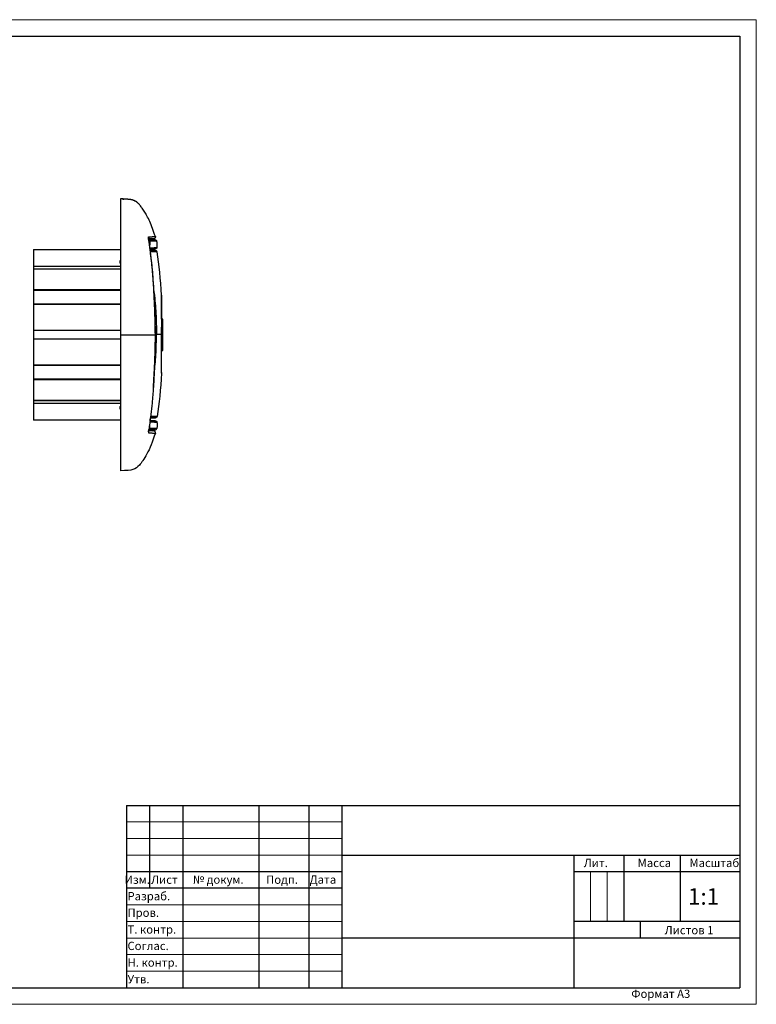
# Model space of a CAD drawing. Units: millimetres. Extents: x 0 to 420, y 0 to 297.
# Drawn here: x 198 to 420, y 0 to 297 of the extents above; entities that cross this region are included whole.
import ezdxf

# ---------------------------------------------------------------- set-up
doc = ezdxf.new("R2010")
doc.units = ezdxf.units.MM
doc.styles.add('SLDTEXTSTYLE0', font='TXT', dxfattribs={"width": 0.7, "bigfont": 'bigfont'})
doc.styles.add('SLDTEXTSTYLE1', font='TXT', dxfattribs={"width": 0.7})

msp = doc.modelspace()

# ---------------------------------------------------------------- linework, layer by layer
at = {"color": 7, "linetype": 'Continuous', "lineweight": 18}
for p, q in [((0, 297), (420, 297)), ((420, 297), (420, 0)), ((295, 55), (230, 55)), ((295, 50), (230, 50)), ((295, 45), (230, 45)), ((370, 40), (370, 25)), ((375, 40), (375, 25)), ((295, 30), (230, 30)), ((295, 25), (230, 25)), ((295, 20), (230, 20)), ((295, 15), (230, 15)), ((230, 10), (295, 10)), ((0, 0), (420, 0))]:
    msp.add_line(p, q, dxfattribs=at)
at = {"color": 7, "linetype": 'Continuous', "lineweight": 25}
for p, q in [((20, 292), (415, 292)), ((415, 292), (415, 5)), ((230, 60), (415, 60)), ((230, 60), (230, 5)), ((237, 60), (237, 35)), ((247, 60), (247, 5)), ((270, 60), (270, 5)), ((285, 60), (285, 5)), ((295, 60), (295, 5)), ((415, 60), (415, 5)), ((295, 45), (415, 45)), ((365, 45), (365, 5)), ((380, 45), (380, 25)), ((397, 45), (397, 25)), ((295, 40), (230, 40)), ((415, 40), (365, 40)), ((295, 35), (230, 35)), ((415, 25), (365, 25)), ((385, 25), (385, 20)), ((415, 20), (295, 20)), ((20, 5), (415, 5)), ((230, 5), (415, 5))]:
    msp.add_line(p, q, dxfattribs=at)
at = {"color": 7, "linetype": 'Continuous'}
for p, q in [((228.23, 242.94), (228.23, 242.94)), ((233.01, 242.09), (232.55, 242.31)), ((238, 230.73), (238, 230.81)), ((238.27, 230.93), (238.12, 230.93)), ((238.68, 230.6), (238.12, 230.61)), ((238.73, 231.59), (238.74, 231.58)), ((202.03, 227.72), (228.23, 227.72)), ((238.73, 227.86), (237.15, 227.84)), ((238.76, 227.37), (237.21, 227.4)), ((239.25, 226.95), (239.22, 227.03)), ((239.25, 226.95), (239.25, 226.95)), ((202.03, 222.63), (202.03, 221.83)), ((202.03, 222.63), (228.23, 222.63)), ((202.03, 221.83), (228.23, 221.83)), ((228.23, 221.78), (202.03, 221.78)), ((228.23, 215.52), (202.03, 215.52)), ((202.03, 215.28), (202.03, 211.18)), ((228.23, 215.28), (202.03, 215.28)), ((240.62, 213.68), (240.63, 213.87)), ((202.03, 211.18), (202.03, 211.13)), ((228.23, 211.18), (202.03, 211.18)), ((228.23, 211.13), (202.03, 211.13)), ((202.03, 211.13), (202.03, 203.22)), ((241.03, 206.69), (240.62, 206.69)), ((228.23, 203.22), (202.03, 203.22)), ((202.03, 203.22), (202.03, 200.66)), ((240.6, 202.13), (240.6, 202.13)), ((202.03, 200.66), (202.03, 192.75)), ((228.23, 200.66), (202.03, 200.66)), ((240.62, 197.19), (241.03, 197.19)), ((202.03, 192.75), (202.03, 192.7)), ((228.23, 192.75), (202.03, 192.75)), ((202.03, 192.7), (202.03, 188.6)), ((228.23, 192.7), (202.03, 192.7)), ((240.62, 190.58), (240.63, 190.4)), ((240.63, 190.59), (240.63, 190.59)), ((228.23, 188.6), (202.03, 188.6)), ((228.23, 188.36), (202.03, 188.36)), ((228.23, 182.1), (202.03, 182.1)), ((202.03, 182.05), (202.03, 181.25)), ((228.23, 182.05), (202.03, 182.05)), ((228.23, 181.25), (202.03, 181.25)), ((228.23, 176.16), (202.03, 176.16)), ((238.73, 176.02), (237.15, 176.04)), ((238.76, 176.9), (237.27, 176.88)), ((239.22, 177.21), (239.25, 177.32)), ((236.76, 173.37), (236.76, 173.38)), ((238, 173.15), (238, 173.07)), ((238.68, 173.28), (238.12, 173.27)), ((238.27, 172.95), (238.12, 172.95)), ((238.73, 172.3), (238.74, 172.3))]:
    msp.add_line(p, q, dxfattribs=at)
for centre in [(228.75, 223.94), (228.75, 179.94)]:
    msp.add_arc(centre, 0.725, 136.4168, 223.6145, dxfattribs=at)
for points, knots in [([(229.22, 242.9), (229.22, 242.9), (229.22, 242.9), (229.22, 242.9), (229.2, 242.9), (229.19, 242.9), (229.18, 242.9), (229.18, 242.9), (229.18, 242.9), (229.17, 242.9), (229.17, 242.9), (229.16, 242.9), (229.14, 242.9), (229.1, 242.91), (229.03, 242.91), (228.93, 242.91), (228.79, 242.92), (228.62, 242.93), (228.42, 242.93), (228.3, 242.94), (228.23, 242.94)], [0, 0, 0, 0, 0.033061, 0.069366, 0.073356, 0.074697, 0.075246, 0.075746, 0.076233, 0.076745, 0.077971, 0.079607, 0.081735, 0.095813, 0.135789, 0.201178, 0.329081, 0.50471, 0.729004, 1, 1, 1, 1]), ([(228.23, 242.94), (228.23, 242.94), (228.23, 242.94), (228.23, 242.94), (228.23, 242.94), (228.23, 242.94), (228.23, 242.94), (228.23, 242.93), (228.23, 242.91), (228.23, 242.85), (228.23, 242.77), (228.23, 242.67), (228.23, 242.53), (228.23, 242.34), (228.23, 242.09), (228.23, 241.81), (228.23, 241.51), (228.23, 241.12), (228.23, 240.59), (228.23, 240), (228.23, 239.34), (228.23, 238.5), (228.23, 236.13), (228.23, 230.64), (228.23, 218.82), (228.23, 208.69), (228.23, 201.94)], [0, 0, 0, 0, 0.249398, 0.374897, 0.437189, 0.452973, 0.462756, 0.468802, 0.477562, 0.484438, 0.488556, 0.492202, 0.496263, 0.499997, 0.503731, 0.507804, 0.511466, 0.51562, 0.522482, 0.531243, 0.53722, 0.546867, 0.56249, 0.625048, 0.749986, 1, 1, 1, 1]), ([(230.03, 242.85), (229.97, 242.86), (229.37, 242.91), (228.77, 242.93), (228.23, 242.94)], [0, 0, 0, 0, 0.103966, 1, 1, 1, 1]), ([(228.87, 242.92), (228.87, 242.92), (228.87, 242.92), (228.89, 242.92), (228.92, 242.91), (228.97, 242.91), (229.02, 242.91), (229.07, 242.91), (229.12, 242.91), (229.17, 242.9), (229.2, 242.9), (229.22, 242.9), (229.22, 242.9)], [0, 0, 0, 0, 0.0431, 0.218544, 0.393436, 0.536527, 0.663265, 0.768935, 0.852488, 0.916933, 0.965304, 1, 1, 1, 1]), ([(230.03, 242.86), (230, 242.86), (229.84, 242.87), (229.66, 242.88), (229.44, 242.89), (229.25, 242.9), (229.09, 242.91), (228.98, 242.91), (228.91, 242.92), (228.89, 242.92), (228.88, 242.92)], [0, 0, 0, 0, 0.015406, 0.079792, 0.161185, 0.260706, 0.398674, 0.565491, 0.764762, 1, 1, 1, 1]), ([(232.55, 242.36), (232.55, 242.36), (232.48, 242.4), (232.36, 242.45), (232.17, 242.52), (231.98, 242.58), (231.78, 242.63), (231.6, 242.67), (231.41, 242.7), (231.23, 242.73), (231.07, 242.75), (230.92, 242.77), (230.78, 242.79), (230.66, 242.8), (230.54, 242.81), (230.42, 242.82), (230.31, 242.83), (230.19, 242.84), (230.09, 242.85), (230.01, 242.85), (229.98, 242.86)], [0, 0, 0, 0, 0.000752, 0.01801, 0.047936, 0.086148, 0.133307, 0.190856, 0.259614, 0.340751, 0.434798, 0.537648, 0.620003, 0.69993, 0.774278, 0.840459, 0.89664, 0.940149, 0.975315, 1, 1, 1, 1]), ([(232.55, 242.31), (232.37, 242.4), (231.91, 242.65), (231.03, 242.77), (230.38, 242.82), (230.03, 242.85)], [0, 0, 0, 0, 0.237317, 0.600177, 1, 1, 1, 1]), ([(233.88, 241.26), (233.69, 241.47), (233.41, 241.79), (232.93, 242.16), (232.69, 242.29), (232.57, 242.35)], [0, 0, 0, 0, 0.48277, 0.743734, 1, 1, 1, 1]), ([(238.74, 231.58), (238.47, 232.39), (237.96, 233.93), (237.11, 236.03), (236.27, 237.79), (235.44, 239.22), (234.65, 240.3), (234.15, 241), (233.86, 241.28), (233.83, 241.31)], [0, 0, 0, 0, 0.234159, 0.441284, 0.619521, 0.768262, 0.890079, 0.987574, 1, 1, 1, 1]), ([(235.93, 238.35), (235.68, 238.76), (235.32, 239.38), (234.79, 240.13), (234.55, 240.44), (234.44, 240.58)], [0, 0, 0, 0, 0.534562, 0.801066, 1, 1, 1, 1]), ([(236.76, 230.5), (236.75, 230.54), (236.74, 230.61), (236.72, 230.75), (236.71, 230.92), (236.7, 231.08), (236.69, 231.22), (236.7, 231.34), (236.71, 231.43), (236.72, 231.49), (236.74, 231.51), (236.75, 231.52), (236.76, 231.52)], [0, 0, 0, 0, 0.059667, 0.146218, 0.272197, 0.386147, 0.500113, 0.612101, 0.728146, 0.854239, 0.946229, 1, 1, 1, 1]), ([(236.77, 230.5), (236.76, 230.57), (236.74, 230.7), (236.71, 230.91), (236.7, 231.09), (236.7, 231.19), (236.71, 231.22), (236.71, 231.22), (236.71, 231.22)], [0, 0, 0, 0, 0.209105, 0.393981, 0.690673, 0.89667, 0.968199, 1, 1, 1, 1]), ([(238.12, 230.93), (238.11, 230.93), (238.09, 230.93), (238.03, 230.93), (237.93, 230.93), (237.8, 230.93), (237.64, 230.93), (237.45, 230.93), (237.21, 230.93), (236.97, 230.92), (236.79, 230.92), (236.72, 230.92)], [0, 0, 0, 0, 0.106886, 0.226912, 0.357926, 0.481488, 0.593827, 0.704196, 0.814384, 0.928257, 1, 1, 1, 1]), ([(238.27, 230.93), (238.27, 230.93), (238.26, 230.93), (238.25, 230.93), (238.23, 230.93), (238.21, 230.93), (238.19, 230.93), (238.16, 230.93), (238.12, 230.93), (238.09, 230.93), (238.05, 230.93), (238.01, 230.93), (237.97, 230.93), (237.93, 230.93), (237.88, 230.93), (237.83, 230.93), (237.76, 230.93), (237.67, 230.93), (237.56, 230.93), (237.46, 230.93), (237.36, 230.93), (237.26, 230.93), (237.14, 230.93), (236.98, 230.93), (236.83, 230.93), (236.74, 230.93), (236.72, 230.93)], [0, 0, 0, 0, 0.037931, 0.081412, 0.130448, 0.155892, 0.184036, 0.225047, 0.278931, 0.313473, 0.3482, 0.383119, 0.418226, 0.453521, 0.489003, 0.524671, 0.560525, 0.627159, 0.685037, 0.734167, 0.774554, 0.811657, 0.859455, 0.914952, 0.981952, 1, 1, 1, 1]), ([(236.76, 231.52), (236.76, 231.48), (236.77, 231.41), (236.76, 231.32), (236.74, 231.27), (236.73, 231.25)], [0, 0, 0, 0, 0.3999599, 0.7999863, 1, 1, 1, 1]), ([(236.73, 230.8), (236.83, 230.81), (237.14, 230.81), (237.53, 230.81), (237.89, 230.81), (237.96, 230.81), (238, 230.81)], [0, 0, 0, 0, 0.118384, 0.339019, 0.669945, 1, 1, 1, 1]), ([(236.73, 230.73), (236.85, 230.73), (237.16, 230.73), (237.54, 230.72), (237.89, 230.72), (237.96, 230.72), (238, 230.73)], [0, 0, 0, 0, 0.126169, 0.3447, 0.672396, 1, 1, 1, 1]), ([(238.12, 230.61), (238.12, 230.61), (238.12, 230.61), (238.12, 230.61), (238.1, 230.6), (238.05, 230.6), (237.99, 230.6), (237.92, 230.6), (237.86, 230.6), (237.79, 230.6), (237.72, 230.6), (237.64, 230.6), (237.58, 230.61), (237.53, 230.61), (237.46, 230.61), (237.36, 230.61), (237.25, 230.61), (237.14, 230.61), (237.03, 230.61), (236.93, 230.61), (236.84, 230.61), (236.77, 230.61), (236.75, 230.61)], [0, 0, 0, 0, 0.002482, 0.022495, 0.119813, 0.203991, 0.286306, 0.366866, 0.418639, 0.472801, 0.542396, 0.593802, 0.627012, 0.655625, 0.696096, 0.748431, 0.806601, 0.855747, 0.898775, 0.93568, 0.975589, 1, 1, 1, 1]), ([(236.75, 230.6), (237.03, 230.6), (237.66, 230.6), (238.07, 230.6), (238.31, 230.6), (238.43, 230.6), (238.53, 230.6), (238.61, 230.6), (238.66, 230.6), (238.67, 230.6), (238.68, 230.6)], [0, 0, 0, 0, 0.2097111, 0.4729116, 0.5606514, 0.6484144, 0.7361935, 0.8379746, 0.9259143, 1, 1, 1, 1]), ([(236.76, 231.52), (236.76, 231.52), (236.76, 231.52), (236.76, 231.52), (236.77, 231.52), (236.81, 231.52), (236.88, 231.52), (237, 231.53), (237.17, 231.53), (237.36, 231.54), (237.58, 231.54), (237.8, 231.55), (238.04, 231.56), (238.27, 231.57), (238.42, 231.58), (238.51, 231.58), (238.55, 231.58), (238.58, 231.58), (238.61, 231.58), (238.63, 231.58), (238.66, 231.58), (238.68, 231.58), (238.7, 231.58), (238.72, 231.59), (238.73, 231.59), (238.73, 231.59), (238.73, 231.59)], [0, 0, 0, 0, 0.000052, 0.000488, 0.001724, 0.006441, 0.024855, 0.055235, 0.097578, 0.151883, 0.218154, 0.296392, 0.386589, 0.51662, 0.665405, 0.706619, 0.739324, 0.768793, 0.795027, 0.818025, 0.846258, 0.873215, 0.91012, 0.954212, 0.990366, 1, 1, 1, 1]), ([(238.6, 208.64), (238.53, 210.46), (238.46, 212.29), (238.27, 215.94), (238.16, 217.77), (237.88, 221.42), (237.7, 223.24), (237.28, 226.88), (237.04, 228.69), (236.76, 230.5)], [0, 0, 0, 0, 0.25, 0.25, 0.5, 0.5, 0.75, 0.75, 1, 1, 1, 1]), ([(238.63, 208.64), (238.61, 209.04), (238.58, 209.75), (238.55, 210.67), (238.52, 211.38), (238.49, 212), (238.43, 213.22), (238.31, 215.7), (238.04, 219.83), (237.71, 223.37), (237.43, 225.7), (237.34, 226.4), (237.25, 227.09), (237.14, 227.92), (236.98, 229.07), (236.85, 229.97), (236.77, 230.51)], [0, 0, 0, 0, 0.055799, 0.096866, 0.125362, 0.152891, 0.181139, 0.292788, 0.492164, 0.745903, 0.779132, 0.812054, 0.84258, 0.874573, 0.926344, 1, 1, 1, 1]), ([(237.03, 230.16), (237.02, 230.22), (236.99, 230.33), (236.9, 230.46), (236.82, 230.51), (236.79, 230.52)], [0, 0, 0, 0, 0.385102, 0.770226, 1, 1, 1, 1]), ([(236.82, 230.13), (236.84, 230.13), (236.91, 230.14), (236.99, 230.15), (237.02, 230.16), (237.04, 230.16)], [0, 0, 0, 0, 0.1446932, 0.5723562, 1, 1, 1, 1]), ([(237.04, 230.16), (237.08, 229.83), (237.12, 229.41), (237.02, 229.01), (237, 228.93)], [0, 0, 0, 0, 0.802905, 1, 1, 1, 1]), ([(239.15, 230.22), (239.15, 230.22), (239.15, 230.22), (239.12, 230.22), (239.06, 230.22), (238.98, 230.22), (238.84, 230.22), (238.62, 230.21), (238.29, 230.2), (238.05, 230.2), (237.81, 230.19), (237.58, 230.18), (237.32, 230.17), (237.12, 230.16), (237.03, 230.16)], [0, 0, 0, 0, 0.026948, 0.092434, 0.196408, 0.270642, 0.338167, 0.556662, 0.66035, 0.754969, 0.808296, 0.871711, 0.94223, 1, 1, 1, 1]), ([(238.55, 231.03), (238.53, 231.01), (238.48, 230.97), (238.39, 230.94), (238.31, 230.93), (238.27, 230.93)], [0, 0, 0, 0, 0.2332497, 0.6166736, 1, 1, 1, 1]), ([(238.55, 231.03), (238.57, 231.04), (238.64, 231.08), (238.72, 231.21), (238.78, 231.4), (238.75, 231.53), (238.73, 231.59)], [0, 0, 0, 0, 0.085587, 0.390369, 0.695201, 1, 1, 1, 1]), ([(238.68, 230.6), (238.79, 230.59), (238.89, 230.56), (239.06, 230.42), (239.12, 230.33), (239.15, 230.22)], [0, 0, 0, 0, 0.5, 0.5, 1, 1, 1, 1]), ([(238.74, 231.58), (238.75, 231.54), (238.77, 231.49), (238.76, 231.43), (238.76, 231.41)], [0, 0, 0, 0, 0.679563, 1, 1, 1, 1]), ([(239.21, 228.26), (239.28, 228.6), (239.32, 228.94), (239.3, 229.43), (239.28, 229.59), (239.23, 229.91), (239.19, 230.07), (239.15, 230.22)], [0, 0, 0, 0, 0.5, 0.5, 0.75, 0.75, 1, 1, 1, 1]), ([(202.03, 227.72), (202.03, 227.63), (202.03, 227.46), (202.03, 227.19), (202.03, 226.92), (202.03, 226.63), (202.03, 226.34), (202.03, 226.04), (202.03, 225.74), (202.03, 225.32), (202.03, 224.77), (202.03, 224.09), (202.03, 223.37), (202.03, 222.88), (202.03, 222.63)], [0, 0, 0, 0, 0.062567, 0.125074, 0.187541, 0.249989, 0.312439, 0.374913, 0.437429, 0.50001, 0.625079, 0.749989, 0.874907, 1, 1, 1, 1]), ([(237.1, 228.21), (237.27, 228.21), (237.71, 228.22), (238.22, 228.23), (238.74, 228.25), (239.1, 228.26), (239.17, 228.26), (239.21, 228.26)], [0, 0, 0, 0, 0.113014, 0.290043, 0.469193, 0.734616, 1, 1, 1, 1]), ([(237.15, 227.86), (237.17, 227.86), (237.28, 227.86), (237.44, 227.86), (237.64, 227.86), (237.8, 227.86), (237.94, 227.86), (238.07, 227.86), (238.2, 227.86), (238.33, 227.86), (238.44, 227.86), (238.52, 227.86), (238.6, 227.86), (238.66, 227.86), (238.7, 227.86), (238.72, 227.86), (238.73, 227.86), (238.73, 227.86)], [0, 0, 0, 0, 0.01323, 0.099573, 0.161353, 0.222675, 0.284637, 0.347242, 0.410487, 0.497598, 0.578038, 0.651811, 0.718924, 0.813728, 0.892174, 0.954265, 1, 1, 1, 1]), ([(238.76, 227.37), (238.72, 227.37), (238.65, 227.37), (238.18, 227.37), (237.7, 227.37), (237.26, 227.37), (237.22, 227.37)], [0, 0, 0, 0, 0.320464, 0.640981, 0.961308, 1, 1, 1, 1]), ([(239.25, 226.95), (239.24, 226.96), (239.23, 226.96), (239.17, 226.95), (239.08, 226.96), (238.96, 226.95), (238.82, 226.95), (238.64, 226.95), (238.41, 226.95), (238.15, 226.95), (237.9, 226.95), (237.66, 226.96), (237.48, 226.96), (237.34, 226.96), (237.28, 226.96), (237.27, 226.96)], [0, 0, 0, 0, 0.085055, 0.18058, 0.276106, 0.366986, 0.462509, 0.562678, 0.658198, 0.75372, 0.849247, 0.896053, 0.953675, 0.995721, 1, 1, 1, 1]), ([(239.21, 228.26), (239.18, 228.15), (239.12, 228.05), (238.95, 227.91), (238.84, 227.86), (238.73, 227.86)], [0, 0, 0, 0, 0.5, 0.5, 1, 1, 1, 1]), ([(202.03, 221.78), (202.03, 221.65), (202.03, 221.38), (202.03, 220.97), (202.03, 220.55), (202.03, 220.12), (202.03, 219.69), (202.03, 219.25), (202.03, 218.7), (202.03, 218.01), (202.03, 217.2), (202.03, 216.37), (202.03, 215.8), (202.03, 215.52)], [0, 0, 0, 0, 0.071487, 0.142911, 0.214298, 0.285675, 0.357068, 0.428503, 0.500008, 0.625064, 0.749986, 0.874917, 1, 1, 1, 1]), ([(202.03, 215.52), (202.03, 215.5), (202.03, 215.46), (202.03, 215.41), (202.03, 215.35), (202.03, 215.3), (202.03, 215.28)], [0, 0, 0, 0, 0.251932, 0.5, 0.748068, 1, 1, 1, 1]), ([(238.36, 214.62), (238.36, 214.61), (238.61, 212.54), (238.99, 208.38), (239.05, 204.22), (239.08, 202.13)], [0, 0, 0, 0, 0.001912, 0.500829, 1, 1, 1, 1]), ([(240.63, 213.87), (240.63, 213.86), (240.63, 213.85), (240.63, 213.73), (240.62, 213.56), (240.62, 213.31), (240.62, 212.94), (240.62, 212.46), (240.62, 211.86), (240.62, 211.22), (240.62, 210.46), (240.62, 209.6), (240.62, 208.68), (240.62, 207.67), (240.62, 206.63), (240.61, 205.54), (240.61, 204.74), (240.61, 204.31), (240.61, 204.25)], [0, 0, 0, 0, 0.061431, 0.11181, 0.165519, 0.220212, 0.282684, 0.365207, 0.424037, 0.494718, 0.565384, 0.632834, 0.706693, 0.777353, 0.847993, 0.918636, 0.989291, 1, 1, 1, 1]), ([(240.63, 213.87), (240.63, 213.86), (240.63, 213.85), (240.62, 213.59), (240.62, 213.56)], [0, 0, 0, 0, 0.891668, 1, 1, 1, 1]), ([(240.62, 206.69), (240.62, 207.33), (240.62, 208.66), (240.63, 210.39), (240.62, 211.84), (240.63, 212.77), (240.63, 213.26), (240.63, 213.38), (240.63, 213.41)], [0, 0, 0, 0, 0.194784, 0.402482, 0.610303, 0.817921, 0.956293, 1, 1, 1, 1]), ([(240.63, 213.34), (240.63, 213.44), (240.63, 213.66), (240.63, 213.67), (240.63, 213.68)], [0, 0, 0, 0, 0.497726, 1, 1, 1, 1]), ([(238.6, 208.64), (238.61, 208.64), (238.63, 208.64), (238.62, 208.64), (238.62, 208.64)], [0, 0, 0, 0, 0.757023, 1, 1, 1, 1]), ([(238.76, 201.9), (238.76, 202.99), (238.74, 205.23), (238.66, 207.48), (238.63, 208.64)], [0, 0, 0, 0, 0.484428, 1, 1, 1, 1]), ([(241.03, 197.19), (241.03, 197.19), (241.03, 197.31), (241.03, 197.79), (241.03, 198.14), (241.03, 199.02), (241.03, 199.55), (241.03, 200.7), (241.03, 201.32), (241.03, 202.56), (241.03, 203.18), (241.03, 204.33), (241.03, 204.86), (241.03, 205.74), (241.03, 206.09), (241.03, 206.57), (241.03, 206.69), (241.03, 206.69)], [0, 0, 0, 0, 0.125, 0.125, 0.25, 0.25, 0.375, 0.375, 0.5, 0.5, 0.625, 0.625, 0.75, 0.75, 0.875, 0.875, 1, 1, 1, 1]), ([(238.41, 190.23), (238.6, 192.11), (239.01, 196.07), (239.06, 200.05), (239.08, 202.13)], [0, 0, 0, 0, 0.476672, 1, 1, 1, 1]), ([(238.63, 195.24), (238.66, 196.33), (238.74, 198.58), (238.75, 200.82), (238.76, 201.98)], [0, 0, 0, 0, 0.484323, 1, 1, 1, 1]), ([(238.76, 202.13), (238.76, 202.13), (238.82, 202.13), (238.92, 202.13), (239.03, 202.13), (239.06, 202.13), (239.08, 202.13)], [0, 0, 0, 0, 0.012967, 0.33894, 0.664913, 1, 1, 1, 1]), ([(239.08, 202.13), (239.21, 202.13), (239.3, 202.13), (239.44, 202.13), (239.51, 202.13), (239.71, 202.13), (240.1, 202.13), (240.43, 202.13), (240.6, 202.13)], [0, 0, 0, 0, 0.125, 0.125, 0.25, 0.25, 0.5, 1, 1, 1, 1]), ([(240.61, 204.25), (240.61, 203.93), (240.6, 203.23), (240.6, 202.52), (240.6, 202.13)], [0, 0, 0, 0, 0.458907, 1, 1, 1, 1]), ([(240.63, 190.4), (240.63, 190.4), (240.63, 190.42), (240.63, 190.49), (240.63, 190.55), (240.62, 190.78), (240.62, 191.01), (240.62, 191.6), (240.62, 191.96), (240.62, 192.81), (240.62, 193.29), (240.62, 194.38), (240.62, 194.98), (240.62, 196.26), (240.62, 196.94), (240.62, 198.35), (240.61, 199.09), (240.61, 200.21), (240.61, 200.59), (240.6, 201.36), (240.6, 201.75), (240.6, 202.13)], [0, 0, 0, 0, 0.0625, 0.0625, 0.125, 0.125, 0.25, 0.25, 0.375, 0.375, 0.5, 0.5, 0.625, 0.625, 0.75, 0.75, 0.875, 0.875, 0.9375, 0.9375, 1, 1, 1, 1]), ([(240.61, 202.13), (240.61, 202.52), (240.61, 203.22), (240.61, 203.91), (240.61, 204.23)], [0, 0, 0, 0, 0.542031, 1, 1, 1, 1]), ([(240.63, 190.57), (240.63, 190.61), (240.63, 190.69), (240.63, 191.38), (240.62, 192.43), (240.63, 193.88), (240.62, 195.66), (240.62, 197.67), (240.62, 199.86), (240.61, 201.38), (240.61, 202.13)], [0, 0, 0, 0, 0.124695, 0.24963, 0.37475, 0.499992, 0.62516, 0.750121, 0.874788, 1, 1, 1, 1]), ([(228.23, 201.94), (228.23, 195.19), (228.23, 185.06), (228.23, 173.24), (228.23, 167.75), (228.23, 165.38), (228.23, 164.54), (228.23, 163.88), (228.23, 163.29), (228.23, 162.76), (228.23, 162.37), (228.23, 162.07), (228.23, 161.79), (228.23, 161.54), (228.23, 161.35), (228.23, 161.21), (228.23, 161.11), (228.23, 161.03), (228.23, 160.97), (228.23, 160.95), (228.23, 160.94), (228.23, 160.94), (228.23, 160.94), (228.23, 160.94), (228.23, 160.94), (228.23, 160.94), (228.23, 160.94)], [0, 0, 0, 0, 0.250014, 0.374952, 0.43751, 0.453133, 0.462774, 0.468757, 0.477512, 0.48438, 0.488527, 0.492196, 0.496262, 0.500002, 0.503732, 0.507801, 0.511444, 0.515572, 0.522357, 0.530985, 0.537009, 0.546629, 0.562493, 0.624974, 0.750572, 1, 1, 1, 1]), ([(228.23, 201.94), (231.91, 201.94), (232.69, 201.94), (234.08, 201.94), (234.24, 201.94), (234.59, 201.94), (235.15, 201.94), (235.77, 201.94), (237.04, 201.94), (237.91, 201.94), (238.74, 201.94)], [0, 0, 0, 0, 0.5, 0.5, 0.5625, 0.5625, 0.625, 0.75, 0.75, 1, 1, 1, 1]), ([(238.74, 201.94), (238.74, 201.65), (238.74, 201.09), (238.73, 199.97), (238.7, 198.59), (238.67, 197.22), (238.63, 196.1), (238.61, 195.54), (238.6, 195.24)], [0, 0, 0, 0, 0.131564, 0.250012, 0.500003, 0.749992, 0.865895, 1, 1, 1, 1]), ([(238.76, 201.94), (238.76, 201.94), (238.76, 201.94), (238.75, 201.94), (238.74, 201.94)], [0, 0, 0, 0, 0.248456, 1, 1, 1, 1]), ([(238.6, 195.24), (238.57, 194.38), (238.5, 192.59), (238.37, 189.85), (238.25, 187.59), (238.16, 186.27), (238.13, 185.9)], [0, 0, 0, 0, 0.276517, 0.575668, 0.879902, 1, 1, 1, 1]), ([(238.14, 185.9), (238.23, 187.16), (238.33, 188.66), (238.42, 190.4), (238.45, 191.1), (238.49, 191.8), (238.52, 192.64), (238.57, 193.79), (238.6, 194.7), (238.63, 195.24)], [0, 0, 0, 0, 0.4037018, 0.4817031, 0.558998, 0.6306795, 0.7057085, 0.8271397, 1, 1, 1, 1]), ([(238.62, 195.24), (238.62, 195.24), (238.63, 195.24), (238.61, 195.24), (238.6, 195.24)], [0, 0, 0, 0, 0.2133, 1, 1, 1, 1]), ([(202.03, 188.6), (202.03, 188.58), (202.03, 188.53), (202.03, 188.47), (202.03, 188.42), (202.03, 188.38), (202.03, 188.36)], [0, 0, 0, 0, 0.251932, 0.5, 0.748068, 1, 1, 1, 1]), ([(202.03, 188.36), (202.03, 188.2), (202.03, 187.87), (202.03, 187.39), (202.03, 186.92), (202.03, 186.45), (202.03, 185.98), (202.03, 185.53), (202.03, 184.96), (202.03, 184.29), (202.03, 183.54), (202.03, 182.8), (202.03, 182.33), (202.03, 182.1)], [0, 0, 0, 0, 0.0714875, 0.1429114, 0.2142983, 0.2856748, 0.3570676, 0.4285031, 0.5000079, 0.6250639, 0.7499862, 0.8749174, 1, 1, 1, 1]), ([(238.13, 185.9), (238.1, 185.37), (238.01, 184.06), (237.85, 182.19), (237.66, 180.28), (237.47, 178.59), (237.26, 176.91), (237.03, 175.18), (236.85, 174), (236.76, 173.38)], [0, 0, 0, 0, 0.126729, 0.312783, 0.447254, 0.583502, 0.717025, 0.849284, 1, 1, 1, 1]), ([(202.03, 182.1), (202.03, 182.09), (202.03, 182.07), (202.03, 182.05), (202.03, 182.05)], [0, 0, 0, 0, 0.497578, 1, 1, 1, 1]), ([(202.03, 181.25), (202.03, 181.13), (202.03, 180.88), (202.03, 180.51), (202.03, 180.15), (202.03, 179.8), (202.03, 179.45), (202.03, 179.11), (202.03, 178.78), (202.03, 178.35), (202.03, 177.83), (202.03, 177.24), (202.03, 176.68), (202.03, 176.34), (202.03, 176.16)], [0, 0, 0, 0, 0.062567, 0.125074, 0.187541, 0.249989, 0.312439, 0.374913, 0.437429, 0.50001, 0.625079, 0.749989, 0.874907, 1, 1, 1, 1]), ([(237.09, 175.68), (237.1, 175.68), (237.21, 175.67), (237.34, 175.67), (237.52, 175.67), (237.68, 175.66), (237.85, 175.66), (238, 175.65), (238.12, 175.65), (238.25, 175.65), (238.4, 175.65), (238.56, 175.64), (238.83, 175.63), (239.11, 175.63), (239.17, 175.63), (239.21, 175.62)], [0, 0, 0, 0, 0.004023, 0.066806, 0.096671, 0.133094, 0.188914, 0.238479, 0.262807, 0.306828, 0.363082, 0.43156, 0.501511, 0.750788, 1, 1, 1, 1]), ([(237.14, 176.02), (237.19, 176.02), (237.29, 176.02), (237.43, 176.02), (237.63, 176.02), (237.84, 176.02), (238.03, 176.02), (238.19, 176.02), (238.33, 176.02), (238.44, 176.02), (238.55, 176.02), (238.63, 176.02), (238.68, 176.02), (238.72, 176.02), (238.72, 176.02), (238.73, 176.02)], [0, 0, 0, 0, 0.0437611, 0.0869789, 0.143206, 0.2452592, 0.3330753, 0.4066533, 0.4967341, 0.583507, 0.6669711, 0.7655882, 0.865511, 0.9436485, 1, 1, 1, 1]), ([(237.15, 176.04), (237.16, 176.06), (237.19, 176.28), (237.22, 176.56), (237.26, 176.82), (237.27, 176.88)], [0, 0, 0, 0, 0.069412, 0.788521, 1, 1, 1, 1]), ([(237.26, 176.9), (237.29, 176.9), (237.71, 176.9), (238.18, 176.9), (238.65, 176.9), (238.72, 176.9), (238.76, 176.9)], [0, 0, 0, 0, 0.0274266, 0.3515076, 0.675781, 1, 1, 1, 1]), ([(239.24, 177.32), (239.2, 177.32), (239.12, 177.32), (238.67, 177.32), (238.08, 177.32), (237.49, 177.31), (237.31, 177.31)], [0, 0, 0, 0, 0.277061, 0.571375, 0.86578, 1, 1, 1, 1]), ([(238.73, 176.02), (238.84, 176.02), (238.95, 175.97), (239.12, 175.83), (239.18, 175.73), (239.21, 175.62)], [0, 0, 0, 0, 0.5, 0.5, 1, 1, 1, 1]), ([(239.21, 177.22), (239.21, 177.19), (239.18, 177.12), (239.08, 177.01), (238.94, 176.92), (238.82, 176.91), (238.76, 176.9)], [0, 0, 0, 0, 0.119519, 0.410255, 0.700991, 1, 1, 1, 1]), ([(239.21, 175.62), (239.28, 175.28), (239.32, 174.94), (239.3, 174.45), (239.28, 174.29), (239.23, 173.97), (239.19, 173.81), (239.15, 173.66)], [0, 0, 0, 0, 0.5, 0.5, 0.75, 0.75, 1, 1, 1, 1]), ([(238.74, 172.3), (237.91, 169.72), (237.04, 167.58), (235.77, 165.21), (235.15, 164.23), (234.59, 163.49), (234.24, 163.04), (234.08, 162.84), (232.69, 161.22), (231.91, 161.06), (228.23, 160.94)], [0, 0, 0, 0, 0.25, 0.25, 0.375, 0.4375, 0.4375, 0.5, 0.5, 1, 1, 1, 1]), ([(236.76, 173.38), (236.75, 173.34), (236.74, 173.27), (236.73, 173.18), (236.72, 173.08), (236.71, 172.99), (236.7, 172.9), (236.7, 172.82), (236.69, 172.74), (236.69, 172.65), (236.69, 172.56), (236.7, 172.48), (236.71, 172.41), (236.73, 172.37), (236.75, 172.37), (236.76, 172.36)], [0, 0, 0, 0, 0.064804, 0.127779, 0.189462, 0.250445, 0.311362, 0.372876, 0.435655, 0.500355, 0.591287, 0.681146, 0.797154, 0.894822, 1, 1, 1, 1]), ([(236.7, 172.7), (236.7, 172.7), (236.7, 172.69), (236.7, 172.72), (236.7, 172.78), (236.71, 172.89), (236.72, 173.02), (236.74, 173.19), (236.76, 173.31), (236.77, 173.38)], [0, 0, 0, 0, 0.001919, 0.081344, 0.297722, 0.438612, 0.602304, 0.789368, 1, 1, 1, 1]), ([(236.76, 172.36), (236.76, 172.4), (236.77, 172.47), (236.75, 172.58), (236.73, 172.66), (236.7, 172.69), (236.7, 172.7)], [0, 0, 0, 0, 0.3101194, 0.6202903, 0.9304621, 1, 1, 1, 1]), ([(238.12, 172.95), (238.12, 172.95), (238.11, 172.95), (238.09, 172.95), (238.08, 172.95), (238.05, 172.95), (238.03, 172.95), (238, 172.95), (237.97, 172.95), (237.85, 172.95), (237.71, 172.95), (237.52, 172.95), (237.46, 172.95), (237.4, 172.95), (237.33, 172.95), (237.27, 172.95), (237.2, 172.95), (237.11, 172.96), (237, 172.96), (236.87, 172.96), (236.77, 172.96), (236.71, 172.96)], [0, 0, 0, 0, 0.038858, 0.087437, 0.145757, 0.178836, 0.211595, 0.256612, 0.3139, 0.353334, 0.630608, 0.662121, 0.693634, 0.725146, 0.756656, 0.788163, 0.81664, 0.85241, 0.89547, 0.945814, 1, 1, 1, 1]), ([(238.27, 172.95), (238.26, 172.95), (238.25, 172.95), (238.18, 172.95), (238.1, 172.95), (237.98, 172.95), (237.84, 172.95), (237.66, 172.95), (237.41, 172.95), (237.1, 172.95), (236.84, 172.95), (236.71, 172.95)], [0, 0, 0, 0, 0.1004096, 0.1932026, 0.3094553, 0.4079001, 0.5179807, 0.6335543, 0.7554661, 0.8803965, 1, 1, 1, 1]), ([(236.73, 173.15), (236.85, 173.15), (237.16, 173.15), (237.54, 173.16), (237.89, 173.16), (237.96, 173.16), (238, 173.15)], [0, 0, 0, 0, 0.126225, 0.344742, 0.672417, 1, 1, 1, 1]), ([(236.73, 173.08), (236.83, 173.07), (237.14, 173.07), (237.53, 173.07), (237.89, 173.07), (237.96, 173.07), (238, 173.07)], [0, 0, 0, 0, 0.118537, 0.339134, 0.670003, 1, 1, 1, 1]), ([(236.75, 173.28), (237.03, 173.28), (237.66, 173.28), (238.19, 173.28), (238.57, 173.28), (238.64, 173.28), (238.68, 173.28)], [0, 0, 0, 0, 0.2097921, 0.4731002, 0.7365858, 1, 1, 1, 1]), ([(238.12, 173.27), (238.11, 173.27), (238.09, 173.28), (237.97, 173.28), (237.81, 173.28), (237.58, 173.27), (237.26, 173.27), (236.97, 173.27), (236.77, 173.27), (236.75, 173.27)], [0, 0, 0, 0, 0.1571623, 0.3141616, 0.472369, 0.6278442, 0.8125182, 0.9788173, 1, 1, 1, 1]), ([(236.76, 172.36), (236.92, 172.36), (237.28, 172.35), (237.72, 172.33), (238.09, 172.31), (238.32, 172.31), (238.46, 172.3), (238.56, 172.3), (238.64, 172.3), (238.69, 172.3), (238.73, 172.29), (238.73, 172.29), (238.73, 172.3)], [0, 0, 0, 0, 0.120286, 0.260462, 0.414764, 0.578082, 0.663467, 0.744927, 0.823351, 0.897327, 0.960875, 1, 1, 1, 1]), ([(237.03, 173.72), (237.02, 173.66), (236.99, 173.55), (236.9, 173.42), (236.82, 173.38), (236.8, 173.36)], [0, 0, 0, 0, 0.397221, 0.794005, 1, 1, 1, 1]), ([(236.81, 173.75), (236.83, 173.75), (236.9, 173.74), (236.99, 173.73), (237.02, 173.72), (237.04, 173.72)], [0, 0, 0, 0, 0.163539, 0.581778, 1, 1, 1, 1]), ([(237.04, 173.72), (237.07, 174.05), (237.12, 174.48), (237.02, 174.89), (237, 174.97)], [0, 0, 0, 0, 0.787701, 1, 1, 1, 1]), ([(239.15, 173.66), (239.15, 173.66), (239.15, 173.66), (239.14, 173.66), (239.12, 173.66), (239.1, 173.66), (239.07, 173.66), (239.03, 173.66), (238.97, 173.66), (238.86, 173.66), (238.67, 173.67), (238.4, 173.68), (238.09, 173.69), (237.75, 173.7), (237.49, 173.71), (237.25, 173.71), (237.1, 173.72), (237.04, 173.72)], [0, 0, 0, 0, 0.035713, 0.071437, 0.107167, 0.142901, 0.178634, 0.214365, 0.250095, 0.357396, 0.49985, 0.609034, 0.749713, 0.832643, 0.902066, 0.957946, 1, 1, 1, 1]), ([(238.55, 172.85), (238.53, 172.87), (238.48, 172.91), (238.39, 172.94), (238.31, 172.95), (238.27, 172.95)], [0, 0, 0, 0, 0.2326353, 0.6163664, 1, 1, 1, 1]), ([(238.73, 172.29), (238.75, 172.35), (238.78, 172.48), (238.72, 172.67), (238.64, 172.8), (238.57, 172.84), (238.55, 172.85)], [0, 0, 0, 0, 0.304716, 0.609464, 0.914163, 1, 1, 1, 1]), ([(238.68, 173.28), (238.79, 173.29), (238.89, 173.32), (239.06, 173.46), (239.12, 173.55), (239.15, 173.66)], [0, 0, 0, 0, 0.5, 0.5, 1, 1, 1, 1]), ([(238.74, 172.3), (238.75, 172.34), (238.77, 172.39), (238.76, 172.45), (238.76, 172.47)], [0, 0, 0, 0, 0.679563, 1, 1, 1, 1])]:
    msp.add_open_spline(points, degree=3, knots=knots, dxfattribs=at)
for points in [[(238, 230.81), (238, 230.84), (238.03, 230.9), (238.09, 230.93), (238.12, 230.93)], [(238, 230.73), (238, 230.69), (238.03, 230.63), (238.09, 230.61), (238.12, 230.61)], [(239.25, 226.95), (239.21, 227.19), (239, 227.37), (238.76, 227.37)], [(240.63, 213.87), (240.35, 218.69), (239.89, 223.13), (239.25, 226.95)], [(202.03, 221.83), (202.03, 221.83), (202.03, 221.81), (202.03, 221.79), (202.03, 221.78)], [(238.74, 201.94), (238.74, 204.17), (238.68, 206.41), (238.6, 208.64)], [(240.63, 190.4), (240.35, 185.57), (239.89, 181.14), (239.25, 177.32)], [(238, 173.15), (238, 173.19), (238.03, 173.25), (238.09, 173.27), (238.12, 173.27)], [(238, 173.07), (238, 173.04), (238.03, 172.98), (238.09, 172.95), (238.12, 172.95)]]:
    msp.add_open_spline(points, degree=3, dxfattribs=at)

# ---------------------------------------------------------------- texts
at = {"color": 7, "linetype": 'Continuous', "lineweight": 0}
for s, insert, char_height, attachment_point, style in [('Лит.', (367.96, 43.9), 2.5, 1, 'SLDTEXTSTYLE0'), ('Масса', (384.2, 43.9), 2.5, 1, 'SLDTEXTSTYLE0'), ('Масштаб', (399.83, 43.9), 2.5, 1, 'SLDTEXTSTYLE0'), ('Изм.', (233.29, 38.84), 2.5, 2, 'SLDTEXTSTYLE0'), ('Лист', (241.48, 38.84), 2.5, 2, 'SLDTEXTSTYLE0'), ('№ докум.', (257.71, 38.87), 2.5, 2, 'SLDTEXTSTYLE0'), ('Подп.', (276.96, 38.85), 2.5, 2, 'SLDTEXTSTYLE0'), ('Дата', (289.27, 38.87), 2.5, 2, 'SLDTEXTSTYLE0'), ('Разраб.', (230.34, 33.87), 2.5, 1, 'SLDTEXTSTYLE0'), ('1:1', (404.09, 35.03), 5, 2, 'SLDTEXTSTYLE1'), ('Пров.', (230.34, 28.88), 2.5, 1, 'SLDTEXTSTYLE0'), ('Т. контр.', (230.34, 23.83), 2.5, 1, 'SLDTEXTSTYLE0'), ('Листов 1', (392.37, 23.62), 2.5, 1, 'SLDTEXTSTYLE0'), ('Соглас.', (230.34, 18.87), 2.5, 1, 'SLDTEXTSTYLE0'), ('Н. контр.', (230.37, 13.85), 2.5, 1, 'SLDTEXTSTYLE0'), ('Утв.', (230.37, 8.82), 2.5, 1, 'SLDTEXTSTYLE0'), ('Формат А3', (382.29, 4.42), 2.5, 1, 'SLDTEXTSTYLE0')]:
    msp.add_mtext(s, dxfattribs=dict(at, insert=insert, char_height=char_height, attachment_point=attachment_point, style=style))

doc.saveas('drawing.dxf')
